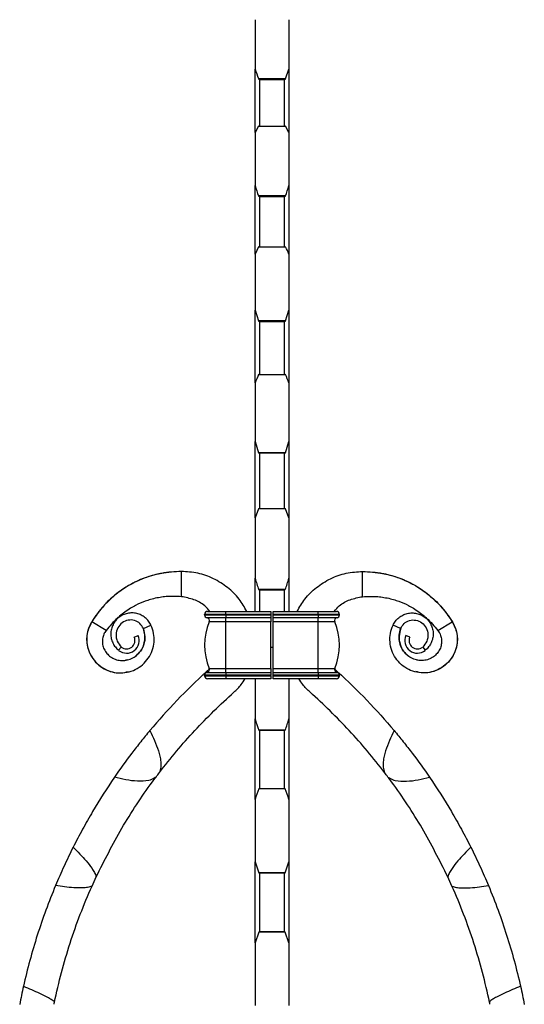
# Model space of a CAD drawing. Units: millimetres. Extents: x 50 to 2920, y 50 to 2050.
# Drawn here: x 2233 to 2353, y 1007 to 1241 of the extents above; entities that cross this region are included whole.
import ezdxf

# ---------------------------------------------------------------- set-up
doc = ezdxf.new("R2010")
doc.units = ezdxf.units.MM
doc.header["$LTSCALE"] = 10

msp = doc.modelspace()

# ---------------------------------------------------------------- linework, layer by layer
at = {"color": 7, "linetype": 'Continuous', "lineweight": 25}
for p, q in [((2288.78, 1241.28), (2288.78, 1229.55)), ((2296.78, 1241.28), (2296.78, 1229.55)), ((2288.78, 1214.48), (2288.78, 1229.55)), ((2295.99, 1227.2), (2296.78, 1229.55)), ((2296.78, 1229.55), (2296.78, 1214.48)), ((2295.99, 1227.2), (2289.56, 1227.2)), ((2289.56, 1227.2), (2289.78, 1227.07)), ((2289.78, 1227.07), (2289.78, 1215.86)), ((2289.78, 1227.07), (2295.78, 1227.07)), ((2295.78, 1227.07), (2295.99, 1227.2)), ((2295.78, 1215.86), (2295.78, 1227.07)), ((2289.57, 1215.97), (2288.78, 1214.48)), ((2289.78, 1215.86), (2289.57, 1215.97)), ((2295.78, 1215.86), (2289.78, 1215.86)), ((2295.98, 1215.97), (2295.78, 1215.86)), ((2296.78, 1214.48), (2295.98, 1215.97)), ((2288.78, 1214.48), (2288.78, 1201.87)), ((2296.78, 1214.48), (2296.78, 1201.87)), ((2288.78, 1185.59), (2288.78, 1201.87)), ((2296.78, 1201.87), (2296.78, 1185.59)), ((2295.97, 1199.39), (2289.58, 1199.39)), ((2289.58, 1199.39), (2289.78, 1199.28)), ((2289.78, 1199.28), (2289.78, 1187.24)), ((2289.78, 1199.28), (2295.78, 1199.28)), ((2295.78, 1199.28), (2295.97, 1199.39)), ((2295.78, 1187.24), (2295.78, 1199.28)), ((2289.59, 1187.33), (2288.78, 1185.59)), ((2289.78, 1187.24), (2289.59, 1187.33)), ((2295.78, 1187.24), (2289.78, 1187.24)), ((2295.97, 1187.33), (2295.78, 1187.24)), ((2288.78, 1185.59), (2288.78, 1172.26)), ((2296.78, 1185.59), (2296.78, 1172.26)), ((2288.78, 1172.26), (2289.59, 1169.67)), ((2288.78, 1154.94), (2288.78, 1172.26)), ((2295.96, 1169.67), (2296.78, 1172.26)), ((2296.78, 1172.26), (2296.78, 1154.94)), ((2295.96, 1169.67), (2289.59, 1169.67)), ((2289.59, 1169.67), (2289.78, 1169.58)), ((2289.78, 1169.58), (2289.78, 1156.85)), ((2289.78, 1169.58), (2295.78, 1169.58)), ((2295.78, 1169.58), (2295.96, 1169.67)), ((2295.78, 1156.85), (2295.78, 1169.58)), ((2289.78, 1156.85), (2289.6, 1156.92)), ((2295.78, 1156.85), (2289.78, 1156.85)), ((2295.96, 1156.92), (2295.78, 1156.85)), ((2288.78, 1154.94), (2288.78, 1141.02)), ((2296.78, 1154.94), (2296.78, 1141.02)), ((2288.78, 1141.02), (2289.61, 1138.37)), ((2288.78, 1122.89), (2288.78, 1141.02)), ((2295.95, 1138.37), (2296.78, 1141.02)), ((2296.78, 1141.02), (2296.78, 1122.89)), ((2295.95, 1138.37), (2289.61, 1138.37)), ((2289.61, 1138.37), (2289.78, 1138.3)), ((2289.78, 1138.3), (2289.78, 1125.02)), ((2289.78, 1138.3), (2295.78, 1138.3)), ((2295.78, 1138.3), (2295.95, 1138.37)), ((2295.78, 1125.02), (2295.78, 1138.3)), ((2289.61, 1125.06), (2288.78, 1122.89)), ((2289.78, 1125.02), (2289.61, 1125.06)), ((2295.78, 1125.02), (2289.78, 1125.02)), ((2295.95, 1125.06), (2295.78, 1125.02)), ((2296.78, 1122.89), (2295.95, 1125.06)), ((2288.78, 1122.89), (2288.78, 1108.52)), ((2296.78, 1122.89), (2296.78, 1108.52)), ((2271.28, 1104.14), (2271.28, 1110.14)), ((2314.28, 1104.14), (2314.28, 1110.14)), ((2288.78, 1100.64), (2288.78, 1108.52)), ((2296.78, 1108.52), (2296.78, 1100.64)), ((2295.94, 1105.83), (2289.61, 1105.83)), ((2289.61, 1105.83), (2289.78, 1105.79)), ((2289.78, 1105.79), (2289.78, 1100.64)), ((2289.78, 1105.79), (2295.78, 1105.79)), ((2295.78, 1105.79), (2295.94, 1105.83)), ((2295.78, 1100.64), (2295.78, 1105.79)), ((2277.48, 1100.64), (2281.78, 1100.64)), ((2281.78, 1099.94), (2281.78, 1100.64)), ((2281.78, 1100.64), (2292.53, 1100.64)), ((2292.53, 1100.64), (2292.53, 1099.94)), ((2293.03, 1099.94), (2293.03, 1100.64)), ((2293.03, 1100.64), (2303.78, 1100.64)), ((2303.78, 1099.94), (2303.78, 1100.64)), ((2303.78, 1100.64), (2308.08, 1100.64)), ((2249.95, 1098.2), (2249.95, 1098.2)), ((2249.96, 1098.19), (2249.95, 1098.2)), ((2253.37, 1096.1), (2249.96, 1098.19)), ((2281.78, 1099.94), (2276.78, 1099.94)), ((2276.78, 1099.82), (2276.78, 1099.94)), ((2276.78, 1099.82), (2281.78, 1099.82)), ((2281.78, 1099.13), (2277.34, 1099.13)), ((2281.78, 1098.18), (2277.85, 1098.18)), ((2292.53, 1099.94), (2281.78, 1099.94)), ((2281.78, 1099.82), (2281.78, 1099.94)), ((2281.78, 1099.82), (2292.53, 1099.82)), ((2281.78, 1099.82), (2281.78, 1099.13)), ((2292.53, 1099.13), (2281.78, 1099.13)), ((2281.78, 1098.18), (2281.78, 1099.13)), ((2281.78, 1087.1), (2281.78, 1098.18)), ((2292.53, 1098.18), (2281.78, 1098.18)), ((2292.53, 1099.82), (2292.53, 1099.94)), ((2292.53, 1099.82), (2292.53, 1099.13)), ((2292.53, 1099.13), (2292.53, 1098.18)), ((2292.53, 1087.1), (2292.53, 1098.18)), ((2303.78, 1099.94), (2293.03, 1099.94)), ((2293.03, 1099.82), (2293.03, 1099.94)), ((2293.03, 1099.82), (2303.78, 1099.82)), ((2293.03, 1099.13), (2293.03, 1099.82)), ((2303.78, 1099.13), (2293.03, 1099.13)), ((2293.03, 1098.18), (2293.03, 1099.13)), ((2303.78, 1098.18), (2293.03, 1098.18)), ((2293.03, 1087.1), (2293.03, 1098.18)), ((2303.78, 1099.82), (2303.78, 1099.94)), ((2308.78, 1099.94), (2303.78, 1099.94)), ((2303.78, 1099.82), (2308.78, 1099.82)), ((2303.78, 1099.82), (2303.78, 1099.13)), ((2308.22, 1099.13), (2303.78, 1099.13)), ((2303.78, 1098.18), (2303.78, 1099.13)), ((2303.78, 1087.1), (2303.78, 1098.18)), ((2307.7, 1098.18), (2303.78, 1098.18)), ((2308.78, 1099.82), (2308.78, 1099.94)), ((2332.18, 1096.1), (2335.59, 1098.19)), ((2335.59, 1098.19), (2335.61, 1098.2)), ((2335.61, 1098.2), (2335.61, 1098.2)), ((2262.21, 1096.54), (2262.22, 1096.54)), ((2262.22, 1096.54), (2262.23, 1096.54)), ((2262.23, 1096.54), (2264.04, 1097.38)), ((2323.33, 1096.54), (2321.52, 1097.38)), ((2323.34, 1096.54), (2323.33, 1096.54)), ((2323.34, 1096.54), (2323.34, 1096.54)), ((2260.07, 1094.53), (2260.99, 1094.94)), ((2325.48, 1094.53), (2324.57, 1094.94)), ((2256.99, 1092.16), (2256.36, 1091.39)), ((2293.03, 1092.1), (2292.53, 1092.1)), ((2328.57, 1092.16), (2329.19, 1091.39)), ((2258.43, 1089.13), (2257.99, 1089.09)), ((2327.12, 1089.13), (2327.56, 1089.09)), ((2277.94, 1086.97), (2277.18, 1086.29)), ((2277.69, 1086.37), (2277.18, 1086.29)), ((2277.34, 1086.16), (2281.78, 1086.16)), ((2277.85, 1087.1), (2281.78, 1087.1)), ((2281.78, 1087.1), (2292.53, 1087.1)), ((2281.78, 1086.16), (2281.78, 1087.1)), ((2281.78, 1086.16), (2281.78, 1085.47)), ((2281.78, 1086.16), (2292.53, 1086.16)), ((2292.53, 1087.1), (2292.53, 1086.16)), ((2292.53, 1086.16), (2292.53, 1085.47)), ((2293.03, 1087.1), (2303.78, 1087.1)), ((2293.03, 1086.16), (2293.03, 1087.1)), ((2293.03, 1086.16), (2303.78, 1086.16)), ((2293.03, 1085.47), (2293.03, 1086.16)), ((2303.78, 1087.1), (2307.7, 1087.1)), ((2303.78, 1086.16), (2303.78, 1087.1)), ((2303.78, 1086.16), (2308.22, 1086.16)), ((2303.78, 1086.16), (2303.78, 1085.47)), ((2307.62, 1086.97), (2308.37, 1086.29)), ((2307.86, 1086.37), (2308.37, 1086.29)), ((2281.78, 1085.47), (2276.78, 1085.47)), ((2276.78, 1085.34), (2276.78, 1085.47)), ((2276.78, 1085.34), (2281.78, 1085.34)), ((2281.78, 1084.64), (2277.48, 1084.64)), ((2292.53, 1085.47), (2281.78, 1085.47)), ((2281.78, 1085.34), (2281.78, 1085.47)), ((2281.78, 1085.34), (2281.78, 1084.64)), ((2281.78, 1085.34), (2292.53, 1085.34)), ((2292.53, 1084.64), (2281.78, 1084.64)), ((2288.78, 1084.64), (2288.78, 1075.1)), ((2292.53, 1085.34), (2292.53, 1085.47)), ((2292.53, 1085.34), (2292.53, 1084.64)), ((2293.03, 1085.34), (2293.03, 1085.47)), ((2303.78, 1085.47), (2293.03, 1085.47)), ((2293.03, 1085.34), (2303.78, 1085.34)), ((2293.03, 1084.64), (2293.03, 1085.34)), ((2303.78, 1084.64), (2293.03, 1084.64)), ((2296.78, 1084.64), (2296.78, 1075.1)), ((2303.78, 1085.34), (2303.78, 1085.47)), ((2308.78, 1085.47), (2303.78, 1085.47)), ((2303.78, 1085.34), (2308.78, 1085.34)), ((2303.78, 1085.34), (2303.78, 1084.64)), ((2308.08, 1084.64), (2303.78, 1084.64)), ((2308.78, 1085.34), (2308.78, 1085.47)), ((2288.78, 1055.96), (2288.78, 1075.1)), ((2296.78, 1075.1), (2296.78, 1055.96)), ((2295.93, 1072.42), (2289.62, 1072.42)), ((2289.62, 1072.42), (2289.78, 1072.39)), ((2289.78, 1072.39), (2289.78, 1058.45)), ((2289.78, 1072.39), (2295.78, 1072.39)), ((2295.78, 1072.39), (2295.93, 1072.42)), ((2295.78, 1058.45), (2295.78, 1072.39)), ((2289.78, 1058.45), (2289.62, 1058.46)), ((2295.78, 1058.45), (2289.78, 1058.45)), ((2295.93, 1058.46), (2295.78, 1058.45)), ((2288.78, 1055.96), (2288.78, 1041.13)), ((2296.78, 1055.96), (2296.78, 1041.13)), ((2288.78, 1041.13), (2289.62, 1038.5)), ((2288.78, 1021.84), (2288.78, 1041.13)), ((2295.93, 1038.5), (2296.78, 1041.13)), ((2296.78, 1041.13), (2296.78, 1021.84)), ((2295.93, 1038.5), (2289.62, 1038.5)), ((2289.62, 1038.5), (2289.78, 1038.49)), ((2289.78, 1038.49), (2289.78, 1024.45)), ((2289.78, 1038.49), (2295.78, 1038.49)), ((2295.78, 1038.49), (2295.93, 1038.5)), ((2295.78, 1024.45), (2295.78, 1038.49)), ((2289.62, 1024.44), (2288.78, 1021.84)), ((2289.78, 1024.45), (2289.62, 1024.44)), ((2295.93, 1024.44), (2289.62, 1024.44)), ((2295.78, 1024.45), (2289.78, 1024.45)), ((2295.93, 1024.44), (2295.78, 1024.45)), ((2296.78, 1021.84), (2295.93, 1024.44)), ((2288.78, 1021.84), (2288.78, 1006.99)), ((2296.78, 1021.84), (2296.78, 1006.99))]:
    msp.add_line(p, q, dxfattribs=at)
at = {"color": 7, "linetype": 'Continuous', "lineweight": 25, "flags": 128}
for points in [[(2258.67, 1086.25), (2258.67, 1086.25)], [(2326.88, 1086.25), (2326.88, 1086.25)]]:
    msp.add_lwpolyline(points, dxfattribs=at)
at = {"color": 7, "linetype": 'Continuous', "lineweight": 25}
for centre, radius, start, end in [((2277.48, 1099.94), 0.7, 90, 180), ((2308.08, 1099.94), 0.7, 0, 90), ((2277.48, 1099.82), 0.7, 180, 258.6075), ((2291.61, 1092.64), 14.83, 158.0751, 201.9249), ((2277.2, 1098.44), 0.7, 338.0751, 78.6075), ((2308.35, 1098.44), 0.7, 101.3925, 201.9249), ((2293.94, 1092.64), 14.83, 338.0751, 21.9249), ((2308.08, 1099.82), 0.7, 281.3925, 0), ((2258.24, 1093.72), 3, 231.1429, 23.9317), ((2258.24, 1093.72), 2, 231.1429, 23.9317), ((2327.31, 1093.72), 3, 156.0683, 308.8571), ((2327.31, 1093.72), 2, 156.0683, 308.8571), ((2277.48, 1085.47), 0.7, 101.3925, 180), ((2277.2, 1086.84), 0.7, 281.3925, 21.9249), ((2308.35, 1086.84), 0.7, 158.0751, 258.6075), ((2308.08, 1085.47), 0.7, 0, 78.6075), ((2277.48, 1085.34), 0.7, 180, 270), ((2308.08, 1085.34), 0.7, 270, 0)]:
    msp.add_arc(centre, radius, start, end, dxfattribs=at)
for points, knots in [([(2288.78, 1229.55), (2289.02, 1228.79), (2289.26, 1228.01), (2289.56, 1227.23), (2289.56, 1227.2)], [0, 0, 0, 0, 0.969284, 1, 1, 1, 1]), ([(2296.78, 1185.59), (2296.55, 1186.13), (2296.3, 1186.73), (2296, 1187.28), (2295.97, 1187.33)], [0, 0, 0, 0, 0.900147, 1, 1, 1, 1]), ([(2271.28, 1110.14), (2269.68, 1110.06), (2267.8, 1109.96), (2264.7, 1109.3), (2262.63, 1108.66), (2259.99, 1107.5), (2258.1, 1106.44), (2255.72, 1104.79), (2254.09, 1103.36), (2251.9, 1101.06), (2250.85, 1099.51), (2249.95, 1098.2)], [0, 0, 0, 0, 0.183184, 0.216151, 0.368244, 0.434662, 0.554517, 0.621482, 0.776291, 0.810119, 1, 1, 1, 1]), ([(2271.28, 1110.14), (2269.66, 1110.05), (2266.44, 1109.86), (2261.81, 1108.43), (2257.86, 1106.38), (2254.63, 1103.89), (2252.04, 1101.24), (2250.65, 1099.2), (2249.96, 1098.19)], [0, 0, 0, 0, 0.1902067, 0.3784285, 0.5653961, 0.7111283, 0.8557569, 1, 1, 1, 1]), ([(2286.8, 1100.64), (2286.22, 1101.65), (2285.01, 1103.77), (2282.28, 1106.43), (2278.94, 1108.54), (2275.19, 1109.88), (2272.57, 1110.06), (2271.28, 1110.14)], [0, 0, 0, 0, 0.180702, 0.381902, 0.590192, 0.797337, 1, 1, 1, 1]), ([(2298.76, 1100.64), (2299.33, 1101.65), (2300.54, 1103.77), (2303.27, 1106.43), (2306.61, 1108.54), (2310.37, 1109.88), (2312.98, 1110.06), (2314.28, 1110.14)], [0, 0, 0, 0, 0.180702, 0.381902, 0.590192, 0.797337, 1, 1, 1, 1]), ([(2314.28, 1110.14), (2315.87, 1110.06), (2317.75, 1109.96), (2320.85, 1109.3), (2322.92, 1108.66), (2325.57, 1107.5), (2327.46, 1106.44), (2329.84, 1104.79), (2331.46, 1103.36), (2333.65, 1101.06), (2334.71, 1099.51), (2335.61, 1098.2)], [0, 0, 0, 0, 0.183184, 0.216151, 0.368244, 0.434662, 0.554517, 0.621482, 0.776291, 0.810119, 1, 1, 1, 1]), ([(2314.28, 1110.14), (2315.9, 1110.05), (2319.12, 1109.86), (2323.75, 1108.43), (2327.7, 1106.38), (2330.93, 1103.89), (2333.52, 1101.24), (2334.9, 1099.2), (2335.59, 1098.19)], [0, 0, 0, 0, 0.1902067, 0.3784285, 0.5653961, 0.7111283, 0.8557569, 1, 1, 1, 1]), ([(2288.78, 1108.52), (2288.9, 1108.07), (2289.03, 1107.62), (2289.31, 1106.72), (2289.46, 1106.27), (2289.61, 1105.83)], [0, 0, 0, 0, 0.5, 0.5, 1, 1, 1, 1]), ([(2271.28, 1104.14), (2270.06, 1104.2), (2268.62, 1104.28), (2266.15, 1104), (2264.47, 1103.66), (2262.29, 1102.94), (2260.7, 1102.25), (2258.65, 1101.1), (2257.21, 1100.06), (2255.23, 1098.33), (2254.22, 1097.13), (2253.37, 1096.1)], [0, 0, 0, 0, 0.183184, 0.216151, 0.368244, 0.434662, 0.554517, 0.621482, 0.776291, 0.810119, 1, 1, 1, 1]), ([(2278, 1100.64), (2277.62, 1101.1), (2276.6, 1102.32), (2274.24, 1103.57), (2272.28, 1103.95), (2271.28, 1104.14)], [0, 0, 0, 0, 0.229318, 0.6082786, 1, 1, 1, 1]), ([(2307.55, 1100.64), (2307.94, 1101.1), (2308.95, 1102.32), (2311.32, 1103.57), (2313.28, 1103.95), (2314.28, 1104.14)], [0, 0, 0, 0, 0.229318, 0.6082786, 1, 1, 1, 1]), ([(2314.28, 1104.14), (2315.5, 1104.2), (2316.94, 1104.28), (2319.41, 1104), (2321.08, 1103.66), (2323.27, 1102.94), (2324.85, 1102.25), (2326.9, 1101.1), (2328.34, 1100.06), (2330.33, 1098.33), (2331.33, 1097.13), (2332.18, 1096.1)], [0, 0, 0, 0, 0.183184, 0.216151, 0.368244, 0.434662, 0.554517, 0.621482, 0.776291, 0.810119, 1, 1, 1, 1]), ([(2264.04, 1097.38), (2263.86, 1097.72), (2263.49, 1098.38), (2262.68, 1099.18), (2261.75, 1099.79), (2260.68, 1100.19), (2259.55, 1100.32), (2258.43, 1100.2), (2257.36, 1099.84), (2256.39, 1099.25), (2255.58, 1098.45), (2254.98, 1097.5), (2254.6, 1096.44), (2254.45, 1095.31), (2254.58, 1094.18), (2254.95, 1093.12), (2255.53, 1092.15), (2256.09, 1091.64), (2256.36, 1091.39)], [0, 0, 0, 0, 0.058871, 0.118671, 0.17887, 0.23896, 0.299507, 0.361168, 0.423281, 0.485251, 0.547686, 0.611149, 0.675063, 0.738922, 0.803235, 0.868386, 0.93405, 1, 1, 1, 1]), ([(2321.52, 1097.38), (2321.7, 1097.72), (2322.07, 1098.38), (2322.87, 1099.18), (2323.81, 1099.79), (2324.88, 1100.19), (2326.01, 1100.32), (2327.13, 1100.2), (2328.19, 1099.84), (2329.17, 1099.25), (2329.97, 1098.45), (2330.57, 1097.5), (2330.96, 1096.44), (2331.1, 1095.31), (2330.97, 1094.18), (2330.6, 1093.12), (2330.02, 1092.15), (2329.47, 1091.64), (2329.19, 1091.39)], [0, 0, 0, 0, 0.058871, 0.118671, 0.17887, 0.23896, 0.299507, 0.361168, 0.423281, 0.485251, 0.547686, 0.611149, 0.675063, 0.738922, 0.803235, 0.868386, 0.93405, 1, 1, 1, 1]), ([(2249.95, 1098.2), (2249.52, 1097.3), (2248.67, 1095.53), (2248.75, 1092.54), (2249.68, 1090.03), (2251.18, 1088.17), (2252.89, 1086.91), (2254.85, 1086.17), (2256.84, 1085.89), (2258.07, 1086.2), (2258.64, 1086.35)], [0, 0, 0, 0, 0.1561526, 0.3103497, 0.4622525, 0.5751437, 0.6868977, 0.7976165, 0.9072464, 1, 1, 1, 1]), ([(2249.96, 1098.19), (2249.65, 1097.57), (2249.02, 1096.34), (2248.7, 1094.28), (2248.9, 1092.21), (2249.62, 1090.26), (2250.82, 1088.56), (2252.4, 1087.22), (2254.28, 1086.33), (2256.32, 1085.94), (2258.4, 1086.1), (2260.36, 1086.76), (2262.09, 1087.92), (2263.47, 1089.47), (2264.41, 1091.33), (2264.84, 1093.36), (2264.76, 1095.46), (2264.28, 1096.74), (2264.04, 1097.38)], [0.0000003, 0.0000003, 0.0000003, 0.0000003, 0.0581562, 0.1168796, 0.1761825, 0.2360694, 0.2965301, 0.3575757, 0.4191965, 0.4814032, 0.5441862, 0.6075559, 0.6715031, 0.7360375, 0.8011504, 0.866851, 0.9331232, 1, 1, 1, 1]), ([(2262.23, 1096.54), (2261.99, 1096.98), (2261.52, 1097.85), (2260.15, 1098.6), (2258.59, 1098.66), (2257.1, 1098.03), (2256.06, 1096.76), (2255.62, 1095.16), (2255.91, 1093.46), (2256.63, 1092.6), (2256.99, 1092.16)], [0, 0, 0, 0, 0.115513, 0.23378, 0.355296, 0.479018, 0.605833, 0.734724, 0.866291, 1, 1, 1, 1]), ([(2335.59, 1098.19), (2335.91, 1097.57), (2336.54, 1096.34), (2336.85, 1094.28), (2336.65, 1092.21), (2335.94, 1090.26), (2334.74, 1088.56), (2333.15, 1087.22), (2331.28, 1086.33), (2329.23, 1085.94), (2327.16, 1086.1), (2325.19, 1086.76), (2323.46, 1087.92), (2322.08, 1089.47), (2321.15, 1091.33), (2320.72, 1093.36), (2320.79, 1095.46), (2321.27, 1096.74), (2321.52, 1097.38)], [0.0000003, 0.0000003, 0.0000003, 0.0000003, 0.0581562, 0.1168796, 0.1761825, 0.2360694, 0.2965301, 0.3575757, 0.4191965, 0.4814032, 0.5441862, 0.6075559, 0.6715031, 0.7360375, 0.8011504, 0.866851, 0.9331232, 1, 1, 1, 1]), ([(2323.33, 1096.54), (2323.56, 1096.98), (2324.03, 1097.85), (2325.41, 1098.6), (2326.97, 1098.66), (2328.45, 1098.03), (2329.5, 1096.76), (2329.94, 1095.16), (2329.65, 1093.46), (2328.93, 1092.6), (2328.57, 1092.16)], [0, 0, 0, 0, 0.115513, 0.23378, 0.355296, 0.479018, 0.605833, 0.734724, 0.866291, 1, 1, 1, 1]), ([(2335.61, 1098.2), (2336.03, 1097.3), (2336.88, 1095.53), (2336.81, 1092.54), (2335.87, 1090.03), (2334.38, 1088.17), (2332.66, 1086.91), (2330.7, 1086.17), (2328.72, 1085.89), (2327.48, 1086.2), (2326.91, 1086.35)], [0, 0, 0, 0, 0.1561526, 0.3103497, 0.4622525, 0.5751437, 0.6868977, 0.7976165, 0.9072464, 1, 1, 1, 1]), ([(2253.37, 1096.1), (2253.18, 1095.81), (2252.78, 1095.23), (2252.49, 1094.16), (2252.47, 1093.04), (2252.75, 1091.91), (2253.33, 1090.87), (2254.17, 1089.99), (2255.25, 1089.34), (2256.48, 1088.97), (2257.8, 1088.94), (2259.12, 1089.25), (2260.34, 1089.91), (2261.38, 1090.88), (2262.14, 1092.12), (2262.57, 1093.54), (2262.65, 1095.06), (2262.37, 1096.05), (2262.23, 1096.54)], [0, 0, 0, 0, 0.058156, 0.11688, 0.176183, 0.236069, 0.29653, 0.357576, 0.419197, 0.481403, 0.544186, 0.607556, 0.671503, 0.736037, 0.80115, 0.866851, 0.933123, 1, 1, 1, 1]), ([(2262.21, 1096.54), (2262.38, 1095.92), (2262.71, 1094.69), (2262.42, 1092.8), (2261.65, 1091.14), (2260.76, 1090.38), (2260.33, 1090.02)], [0, 0, 0, 0, 0.261309, 0.519198, 0.772855, 1, 1, 1, 1]), ([(2332.18, 1096.1), (2332.38, 1095.81), (2332.77, 1095.23), (2333.06, 1094.16), (2333.08, 1093.04), (2332.81, 1091.91), (2332.23, 1090.87), (2331.39, 1089.99), (2330.31, 1089.34), (2329.07, 1088.97), (2327.75, 1088.94), (2326.43, 1089.25), (2325.21, 1089.91), (2324.18, 1090.88), (2323.41, 1092.12), (2322.98, 1093.54), (2322.91, 1095.06), (2323.19, 1096.05), (2323.33, 1096.54)], [0, 0, 0, 0, 0.058156, 0.11688, 0.176183, 0.236069, 0.29653, 0.357576, 0.419197, 0.481403, 0.544186, 0.607556, 0.671503, 0.736037, 0.80115, 0.866851, 0.933123, 1, 1, 1, 1]), ([(2323.34, 1096.54), (2323.17, 1095.92), (2322.84, 1094.69), (2323.14, 1092.8), (2323.91, 1091.14), (2324.8, 1090.38), (2325.22, 1090.02)], [0, 0, 0, 0, 0.261309, 0.519198, 0.772855, 1, 1, 1, 1]), ([(2277.18, 1086.29), (2274.78, 1084.1), (2272.46, 1081.84), (2267.99, 1077.18), (2265.84, 1074.78), (2263.77, 1072.31)], [0, 0, 0, 0, 0.5, 0.5, 1, 1, 1, 1]), ([(2308.37, 1086.29), (2310.78, 1084.1), (2313.1, 1081.84), (2317.57, 1077.18), (2319.72, 1074.78), (2321.79, 1072.31)], [0, 0, 0, 0, 0.5, 0.5, 1, 1, 1, 1]), ([(2283.75, 1081.43), (2284.36, 1082.01), (2285.37, 1082.98), (2286.11, 1084.17), (2286.41, 1084.64)], [0, 0, 0, 0, 0.598452, 1, 1, 1, 1]), ([(2301.81, 1081.43), (2301.2, 1082.01), (2300.18, 1082.98), (2299.44, 1084.17), (2299.15, 1084.64)], [0, 0, 0, 0, 0.598452, 1, 1, 1, 1]), ([(2266.04, 1062.33), (2268.68, 1065.8), (2271.48, 1069.13), (2277.38, 1075.49), (2280.49, 1078.54), (2283.75, 1081.43)], [0, 0, 0, 0, 0.5, 0.5, 1, 1, 1, 1]), ([(2319.52, 1062.33), (2316.87, 1065.8), (2314.07, 1069.13), (2308.17, 1075.49), (2305.07, 1078.54), (2301.81, 1081.43)], [0, 0, 0, 0, 0.5, 0.5, 1, 1, 1, 1]), ([(2263.77, 1072.31), (2263.05, 1071.45), (2262.33, 1070.57), (2260.9, 1068.77), (2260.18, 1067.85), (2258.04, 1065.03), (2256.67, 1063.13), (2255.36, 1061.21)], [0, 0, 0, 0, 0.25, 0.25, 0.5, 0.5, 1, 1, 1, 1]), ([(2263.77, 1072.31), (2264.16, 1071.53), (2264.53, 1070.74), (2265.21, 1069.13), (2265.53, 1068.31), (2265.92, 1067.06), (2266.04, 1066.64), (2266.23, 1065.78), (2266.3, 1065.35), (2266.37, 1064.7), (2266.38, 1064.48), (2266.39, 1064.05), (2266.38, 1063.82), (2266.34, 1063.39), (2266.3, 1063.17), (2266.2, 1062.74), (2266.13, 1062.53), (2266.04, 1062.33)], [0, 0, 0, 0, 0.25, 0.25, 0.5, 0.5, 0.625, 0.625, 0.75, 0.75, 0.8125, 0.8125, 0.875, 0.875, 0.9375, 0.9375, 1, 1, 1, 1]), ([(2321.79, 1072.31), (2321.4, 1071.53), (2321.03, 1070.74), (2320.34, 1069.13), (2320.03, 1068.31), (2319.64, 1067.06), (2319.52, 1066.64), (2319.33, 1065.78), (2319.25, 1065.35), (2319.19, 1064.7), (2319.17, 1064.48), (2319.17, 1064.05), (2319.17, 1063.82), (2319.22, 1063.39), (2319.25, 1063.17), (2319.36, 1062.74), (2319.43, 1062.53), (2319.52, 1062.33)], [0, 0, 0, 0, 0.25, 0.25, 0.5, 0.5, 0.625, 0.625, 0.75, 0.75, 0.8125, 0.8125, 0.875, 0.875, 0.9375, 0.9375, 1, 1, 1, 1]), ([(2321.79, 1072.31), (2322.5, 1071.45), (2323.22, 1070.57), (2324.66, 1068.77), (2325.38, 1067.85), (2327.51, 1065.03), (2328.88, 1063.13), (2330.2, 1061.21)], [0, 0, 0, 0, 0.25, 0.25, 0.5, 0.5, 1, 1, 1, 1]), ([(2255.36, 1061.21), (2253.55, 1058.57), (2251.82, 1055.86), (2249.36, 1051.69), (2248.56, 1050.27), (2247.02, 1047.44), (2246.27, 1046.01), (2245.55, 1044.57)], [0, 0, 0, 0, 0.5, 0.5, 0.75, 0.75, 1, 1, 1, 1]), ([(2251.03, 1037.54), (2252.98, 1041.44), (2256.91, 1049.26), (2262.04, 1056.97), (2264.95, 1060.89), (2265.24, 1061.28)], [0, 0, 0, 0, 0.4708269, 0.9464424, 1, 1, 1, 1]), ([(2265.24, 1061.28), (2265.11, 1061.18), (2264.59, 1060.79), (2263.1, 1060.28), (2260.79, 1060.22), (2258.06, 1060.56), (2256.26, 1060.99), (2255.36, 1061.21)], [0, 0, 0, 0, 0.051323, 0.190421, 0.453843, 0.726663, 1, 1, 1, 1]), ([(2320.31, 1061.28), (2320.45, 1061.18), (2320.96, 1060.79), (2322.46, 1060.28), (2324.77, 1060.22), (2327.5, 1060.56), (2329.3, 1060.99), (2330.2, 1061.21)], [0, 0, 0, 0, 0.051323, 0.190421, 0.453843, 0.726663, 1, 1, 1, 1]), ([(2334.53, 1037.54), (2332.57, 1041.44), (2328.64, 1049.26), (2323.51, 1056.97), (2320.61, 1060.89), (2320.31, 1061.28)], [0, 0, 0, 0, 0.4708269, 0.9464424, 1, 1, 1, 1]), ([(2330.2, 1061.21), (2332.01, 1058.57), (2333.73, 1055.86), (2336.19, 1051.69), (2336.99, 1050.27), (2338.54, 1047.44), (2339.29, 1046.01), (2340.01, 1044.57)], [0, 0, 0, 0, 0.5, 0.5, 0.75, 0.75, 1, 1, 1, 1]), ([(2245.55, 1044.57), (2244.81, 1043.11), (2244.09, 1041.61), (2243.03, 1039.31), (2242.69, 1038.54), (2242.02, 1037), (2241.69, 1036.24), (2241.37, 1035.47)], [0, 0, 0, 0, 0.5, 0.5, 0.75, 0.75, 1, 1, 1, 1]), ([(2245.55, 1044.57), (2246.09, 1044.05), (2246.62, 1043.52), (2247.66, 1042.44), (2248.16, 1041.89), (2249.14, 1040.75), (2249.61, 1040.16), (2250.24, 1039.23), (2250.43, 1038.92), (2250.78, 1038.25), (2250.93, 1037.91), (2251.03, 1037.54)], [0, 0, 0, 0, 0.25, 0.25, 0.5, 0.5, 0.75, 0.75, 0.875, 0.875, 1, 1, 1, 1]), ([(2340.01, 1044.57), (2339.47, 1044.05), (2338.94, 1043.52), (2337.9, 1042.44), (2337.39, 1041.89), (2336.42, 1040.75), (2335.95, 1040.16), (2335.32, 1039.23), (2335.12, 1038.92), (2334.78, 1038.25), (2334.62, 1037.91), (2334.53, 1037.54)], [0, 0, 0, 0, 0.25, 0.25, 0.5, 0.5, 0.75, 0.75, 0.875, 0.875, 1, 1, 1, 1]), ([(2340.01, 1044.57), (2340.74, 1043.11), (2341.47, 1041.61), (2342.52, 1039.31), (2342.87, 1038.54), (2343.54, 1037), (2343.87, 1036.24), (2344.19, 1035.47)], [0, 0, 0, 0, 0.5, 0.5, 0.75, 0.75, 1, 1, 1, 1]), ([(2241.37, 1035.47), (2239.76, 1031.61), (2238.31, 1027.68), (2235.77, 1019.7), (2234.67, 1015.65), (2233.75, 1011.53)], [0, 0, 0, 0, 0.5, 0.5, 1, 1, 1, 1]), ([(2241.12, 1007.76), (2242.1, 1012.47), (2243.33, 1017.14), (2245.58, 1024.11), (2246.39, 1026.4), (2248.12, 1030.92), (2249.05, 1033.15), (2250.03, 1035.35)], [0, 0, 0, 0, 0.5, 0.5, 0.75, 0.75, 1, 1, 1, 1]), ([(2250.03, 1035.35), (2249.69, 1035.2), (2249.34, 1035.11), (2248.61, 1034.99), (2248.25, 1034.95), (2247.16, 1034.89), (2246.43, 1034.91), (2244.98, 1035), (2244.26, 1035.07), (2242.81, 1035.25), (2242.09, 1035.36), (2241.37, 1035.47)], [0, 0, 0, 0, 0.125, 0.125, 0.25, 0.25, 0.5, 0.5, 0.75, 0.75, 1, 1, 1, 1]), ([(2335.52, 1035.35), (2335.86, 1035.2), (2336.22, 1035.11), (2336.94, 1034.99), (2337.31, 1034.95), (2338.4, 1034.89), (2339.12, 1034.91), (2340.57, 1035), (2341.3, 1035.07), (2342.75, 1035.25), (2343.47, 1035.36), (2344.19, 1035.47)], [0, 0, 0, 0, 0.125, 0.125, 0.25, 0.25, 0.5, 0.5, 0.75, 0.75, 1, 1, 1, 1]), ([(2344.43, 1007.76), (2343.45, 1012.47), (2342.22, 1017.14), (2339.97, 1024.11), (2339.16, 1026.4), (2337.43, 1030.92), (2336.51, 1033.15), (2335.52, 1035.35)], [0, 0, 0, 0, 0.5, 0.5, 0.75, 0.75, 1, 1, 1, 1]), ([(2344.19, 1035.47), (2345.8, 1031.61), (2347.24, 1027.68), (2349.78, 1019.7), (2350.88, 1015.65), (2351.8, 1011.53)], [0, 0, 0, 0, 0.5, 0.5, 1, 1, 1, 1]), ([(2233.75, 1011.53), (2233.59, 1010.82), (2233.44, 1010.1), (2233.14, 1008.67), (2233, 1007.95), (2232.86, 1007.24)], [0, 0, 0, 0, 0.5, 0.5, 1, 1, 1, 1]), ([(2233.75, 1011.53), (2235.04, 1011.01), (2236.32, 1010.48), (2238.22, 1009.61), (2238.84, 1009.31), (2239.76, 1008.82), (2240.06, 1008.64), (2240.49, 1008.35), (2240.64, 1008.25), (2240.83, 1008.09), (2240.9, 1008.03), (2241.02, 1007.9), (2241.08, 1007.84), (2241.12, 1007.76)], [0, 0, 0, 0, 0.5, 0.5, 0.75, 0.75, 0.875, 0.875, 0.9375, 0.9375, 0.96875, 0.96875, 1, 1, 1, 1]), ([(2351.8, 1011.53), (2350.52, 1011.01), (2349.23, 1010.48), (2347.34, 1009.61), (2346.71, 1009.31), (2345.8, 1008.82), (2345.49, 1008.64), (2345.06, 1008.35), (2344.92, 1008.25), (2344.72, 1008.09), (2344.66, 1008.03), (2344.54, 1007.9), (2344.48, 1007.84), (2344.43, 1007.76)], [0, 0, 0, 0, 0.5, 0.5, 0.75, 0.75, 0.875, 0.875, 0.9375, 0.9375, 0.96875, 0.96875, 1, 1, 1, 1]), ([(2351.8, 1011.53), (2351.96, 1010.82), (2352.12, 1010.1), (2352.42, 1008.67), (2352.56, 1007.95), (2352.7, 1007.24)], [0, 0, 0, 0, 0.5, 0.5, 1, 1, 1, 1])]:
    msp.add_open_spline(points, degree=3, knots=knots, dxfattribs=at)
for points in [[(2288.78, 1201.87), (2289.01, 1201.05), (2289.28, 1200.22), (2289.58, 1199.39)], [(2295.97, 1199.39), (2296.28, 1200.22), (2296.54, 1201.05), (2296.78, 1201.87)], [(2289.6, 1156.92), (2289.29, 1156.3), (2289.02, 1155.64), (2288.78, 1154.94)], [(2296.78, 1154.94), (2296.54, 1155.64), (2296.27, 1156.29), (2295.96, 1156.92)], [(2295.94, 1105.83), (2296.26, 1106.71), (2296.54, 1107.61), (2296.78, 1108.52)], [(2288.78, 1075.1), (2289.02, 1074.19), (2289.3, 1073.3), (2289.62, 1072.42)], [(2295.93, 1072.42), (2296.25, 1073.29), (2296.53, 1074.18), (2296.78, 1075.1)], [(2265.24, 1061.28), (2265.51, 1061.64), (2265.77, 1061.99), (2266.04, 1062.33)], [(2320.31, 1061.28), (2320.05, 1061.64), (2319.78, 1061.99), (2319.52, 1062.33)], [(2289.62, 1058.46), (2289.3, 1057.66), (2289.02, 1056.83), (2288.78, 1055.96)], [(2296.78, 1055.96), (2296.53, 1056.83), (2296.25, 1057.66), (2295.93, 1058.46)], [(2250.03, 1035.35), (2250.36, 1036.09), (2250.69, 1036.82), (2251.03, 1037.54)], [(2335.52, 1035.35), (2335.2, 1036.09), (2334.86, 1036.82), (2334.53, 1037.54)], [(2241.02, 1007.25), (2241.05, 1007.42), (2241.09, 1007.59), (2241.12, 1007.76)], [(2344.54, 1007.25), (2344.5, 1007.42), (2344.47, 1007.59), (2344.43, 1007.76)]]:
    msp.add_open_spline(points, degree=3, dxfattribs=at)

doc.saveas('drawing.dxf')
